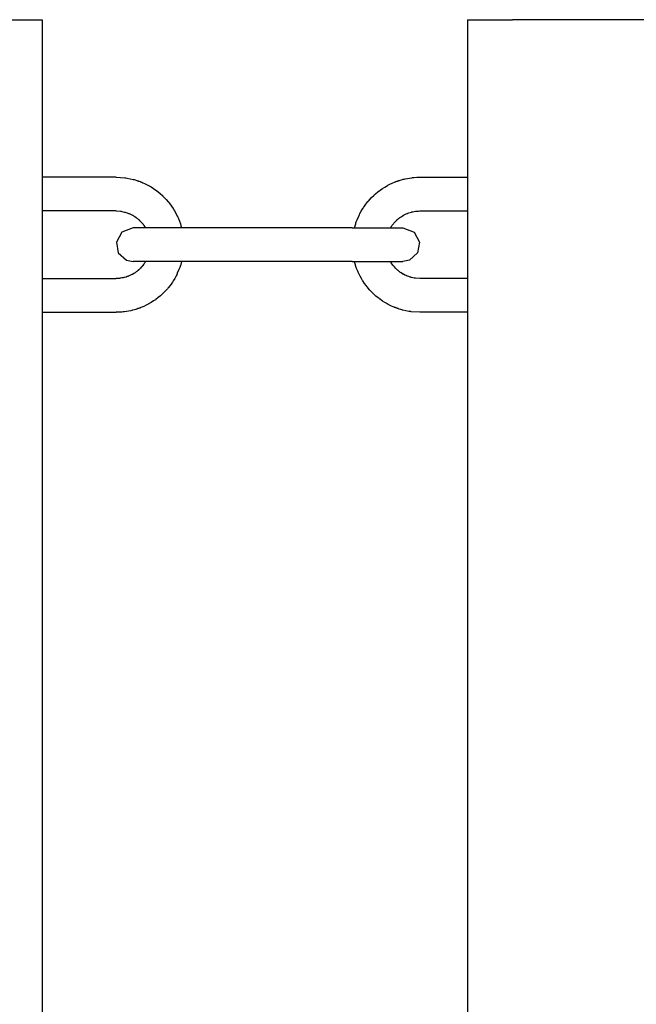
# Model space of a CAD drawing. Units: millimetres. Extents: x -2512 to 2762, y -1055 to 2747.
# Drawn here: x 249 to 359, y 846 to 1021 of the extents above; entities that cross this region are included whole.
import ezdxf

# ---------------------------------------------------------------- set-up
doc = ezdxf.new("R2010")
doc.units = ezdxf.units.MM
doc.layers.add('Системный слой (1)', color=7, linetype='Continuous', true_color=0x909090)

# ---------------------------------------------------------------- blocks, each defined once
blk = doc.blocks.new('ДС-32')
at = {"layer": 'Системный слой (1)'}
for p, q in [((245.15, 1021.36), (253.15, 1021.36)), ((253.15, 1021.36), (253.15, 671.36)), ((328.81, 1021.36), (328.81, 671.36)), ((328.81, 1021.36), (336.81, 1021.36)), ((365.81, 1021.36), (336.81, 1021.36)), ((266.31, 993.36), (253.15, 993.36)), ((266.31, 993.36), (267.83, 993.26)), ((267.83, 993.26), (267.86, 993.26)), ((267.86, 993.26), (267.92, 993.25)), ((267.92, 993.25), (268.05, 993.23)), ((268.05, 993.23), (268.29, 993.2)), ((268.29, 993.2), (268.77, 993.1)), ((268.77, 993.1), (269.31, 992.98)), ((269.31, 992.98), (269.33, 992.97)), ((269.33, 992.97), (269.38, 992.96)), ((269.38, 992.96), (269.49, 992.93)), ((269.49, 992.93), (269.69, 992.87)), ((269.69, 992.87), (269.96, 992.79)), ((269.96, 992.79), (270.1, 992.74)), ((270.1, 992.74), (270.17, 992.72)), ((270.17, 992.72), (270.21, 992.71)), ((270.21, 992.71), (270.23, 992.7)), ((270.23, 992.7), (270.25, 992.69)), ((270.25, 992.69), (270.28, 992.68)), ((270.28, 992.68), (270.32, 992.67)), ((270.32, 992.67), (270.33, 992.67)), ((270.33, 992.67), (270.36, 992.66)), ((270.36, 992.66), (270.42, 992.64)), ((270.42, 992.64), (270.55, 992.59)), ((270.55, 992.59), (270.62, 992.56)), ((270.62, 992.56), (270.66, 992.54)), ((270.66, 992.54), (270.68, 992.54)), ((270.68, 992.54), (270.69, 992.53)), ((270.69, 992.53), (270.7, 992.53)), ((270.7, 992.53), (270.71, 992.52)), ((270.71, 992.52), (270.73, 992.52)), ((270.73, 992.52), (270.74, 992.51)), ((270.74, 992.51), (270.76, 992.5)), ((270.76, 992.5), (270.8, 992.49)), ((270.8, 992.49), (270.88, 992.46)), ((270.88, 992.46), (271.03, 992.39)), ((271.03, 992.39), (271.33, 992.26)), ((271.33, 992.26), (271.92, 991.97)), ((314.96, 992.1), (315.4, 992.31)), ((315.4, 992.31), (315.9, 992.52)), ((315.9, 992.52), (315.92, 992.53)), ((315.92, 992.53), (315.93, 992.53)), ((315.93, 992.53), (315.94, 992.54)), ((315.94, 992.54), (315.95, 992.54)), ((315.95, 992.54), (315.97, 992.55)), ((315.97, 992.55), (315.99, 992.55)), ((315.99, 992.55), (316.01, 992.56)), ((316.01, 992.56), (316.06, 992.58)), ((316.06, 992.58), (316.12, 992.61)), ((316.12, 992.61), (316.22, 992.64)), ((316.22, 992.64), (316.32, 992.68)), ((316.32, 992.68), (316.34, 992.68)), ((316.34, 992.68), (316.37, 992.69)), ((316.37, 992.69), (316.4, 992.7)), ((316.4, 992.7), (316.42, 992.71)), ((316.42, 992.71), (316.45, 992.72)), ((316.45, 992.72), (316.48, 992.73)), ((316.48, 992.73), (316.52, 992.74)), ((316.52, 992.74), (316.59, 992.76)), ((316.59, 992.76), (316.69, 992.8)), ((316.69, 992.8), (316.84, 992.84)), ((316.84, 992.84), (317.07, 992.91)), ((317.07, 992.91), (317.35, 992.99)), ((317.35, 992.99), (317.37, 992.99)), ((317.37, 992.99), (317.42, 993.01)), ((317.42, 993.01), (317.53, 993.03)), ((317.53, 993.03), (317.73, 993.08)), ((317.73, 993.08), (318.14, 993.16)), ((318.14, 993.16), (318.83, 993.27)), ((318.83, 993.27), (318.86, 993.27)), ((318.86, 993.27), (318.92, 993.28)), ((318.92, 993.28), (319.04, 993.29)), ((319.04, 993.29), (319.29, 993.32)), ((319.29, 993.32), (319.78, 993.35)), ((319.78, 993.35), (320.31, 993.36)), ((320.31, 993.36), (328.81, 993.36)), ((271.92, 991.97), (272.11, 991.87)), ((272.11, 991.87), (272.13, 991.85)), ((272.13, 991.85), (272.19, 991.82)), ((272.19, 991.82), (272.3, 991.76)), ((272.3, 991.76), (272.51, 991.64)), ((272.51, 991.64), (272.93, 991.37)), ((272.93, 991.37), (273.38, 991.06)), ((273.38, 991.06), (273.4, 991.04)), ((273.4, 991.04), (273.45, 991)), ((273.45, 991), (273.55, 990.93)), ((273.55, 990.93), (273.75, 990.78)), ((273.75, 990.78), (274.13, 990.47)), ((312.45, 990.43), (312.83, 990.74)), ((312.83, 990.74), (313.27, 991.08)), ((313.27, 991.08), (313.3, 991.1)), ((313.3, 991.1), (313.35, 991.13)), ((313.35, 991.13), (313.45, 991.2)), ((313.45, 991.2), (313.65, 991.34)), ((313.65, 991.34), (314.07, 991.61)), ((314.07, 991.61), (314.55, 991.88)), ((314.55, 991.88), (314.57, 991.9)), ((314.57, 991.9), (314.63, 991.93)), ((314.63, 991.93), (314.74, 991.99)), ((314.74, 991.99), (314.96, 992.1)), ((274.13, 990.47), (274.54, 990.1)), ((274.54, 990.1), (274.56, 990.08)), ((274.56, 990.08), (274.61, 990.03)), ((274.61, 990.03), (274.69, 989.95)), ((274.69, 989.95), (274.87, 989.77)), ((274.87, 989.77), (275.21, 989.41)), ((275.21, 989.41), (275.57, 989)), ((275.57, 989), (275.59, 988.97)), ((275.59, 988.97), (275.63, 988.92)), ((275.63, 988.92), (275.71, 988.83)), ((275.71, 988.83), (275.86, 988.63)), ((310.74, 988.59), (311.08, 989.02)), ((311.08, 989.02), (311.1, 989.05)), ((311.1, 989.05), (311.14, 989.09)), ((311.14, 989.09), (311.22, 989.19)), ((311.22, 989.19), (311.38, 989.37)), ((311.38, 989.37), (311.72, 989.73)), ((311.72, 989.73), (312.11, 990.12)), ((312.11, 990.12), (312.13, 990.14)), ((312.13, 990.14), (312.18, 990.18)), ((312.18, 990.18), (312.27, 990.27)), ((312.27, 990.27), (312.45, 990.43)), ((266.31, 987.36), (253.15, 987.36)), ((266.31, 987.36), (267.07, 987.31)), ((267.07, 987.31), (267.09, 987.31)), ((267.09, 987.31), (267.12, 987.31)), ((267.12, 987.31), (267.18, 987.3)), ((267.18, 987.3), (267.3, 987.28)), ((267.3, 987.28), (267.55, 987.23)), ((267.55, 987.23), (267.81, 987.17)), ((267.81, 987.17), (267.83, 987.17)), ((267.83, 987.17), (267.86, 987.16)), ((267.86, 987.16), (267.92, 987.14)), ((267.92, 987.14), (268.04, 987.11)), ((268.04, 987.11), (268.27, 987.03)), ((268.27, 987.03), (268.53, 986.94)), ((275.86, 988.63), (276.15, 988.24)), ((276.15, 988.24), (276.45, 987.78)), ((276.45, 987.78), (276.47, 987.75)), ((276.47, 987.75), (276.5, 987.7)), ((276.5, 987.7), (276.57, 987.59)), ((276.57, 987.59), (276.69, 987.38)), ((276.69, 987.38), (276.93, 986.95)), ((309.67, 986.9), (309.9, 987.33)), ((309.9, 987.33), (310.19, 987.8)), ((310.19, 987.8), (310.21, 987.83)), ((310.21, 987.83), (310.24, 987.88)), ((310.24, 987.88), (310.31, 987.99)), ((310.31, 987.99), (310.45, 988.19)), ((310.45, 988.19), (310.74, 988.59)), ((318.21, 986.98), (318.33, 987.02)), ((318.33, 987.02), (318.57, 987.1)), ((318.57, 987.1), (318.83, 987.17)), ((318.83, 987.17), (318.84, 987.18)), ((318.84, 987.18), (318.87, 987.19)), ((318.87, 987.19), (318.94, 987.2)), ((318.94, 987.2), (319.06, 987.23)), ((319.06, 987.23), (319.3, 987.27)), ((319.3, 987.27), (319.57, 987.31)), ((319.57, 987.31), (319.59, 987.32)), ((319.59, 987.32), (319.62, 987.32)), ((319.62, 987.32), (319.68, 987.33)), ((319.68, 987.33), (319.8, 987.34)), ((319.8, 987.34), (320.05, 987.35)), ((320.05, 987.35), (320.31, 987.36)), ((320.31, 987.36), (328.81, 987.36)), ((268.53, 986.94), (268.54, 986.93)), ((268.54, 986.93), (268.57, 986.92)), ((268.57, 986.92), (268.63, 986.89)), ((268.63, 986.89), (268.74, 986.85)), ((268.74, 986.85), (268.97, 986.74)), ((268.97, 986.74), (269.21, 986.61)), ((269.21, 986.61), (269.22, 986.61)), ((269.22, 986.61), (269.25, 986.59)), ((269.25, 986.59), (269.31, 986.56)), ((269.31, 986.56), (269.41, 986.5)), ((269.41, 986.5), (269.62, 986.36)), ((269.62, 986.36), (269.84, 986.21)), ((269.84, 986.21), (269.86, 986.2)), ((269.86, 986.2), (269.88, 986.19)), ((269.88, 986.19), (269.92, 986.15)), ((269.92, 986.15), (270.01, 986.08)), ((270.01, 986.08), (270.11, 986)), ((270.11, 986), (270.16, 985.96)), ((270.16, 985.96), (270.19, 985.93)), ((270.19, 985.93), (270.2, 985.92)), ((270.2, 985.92), (270.21, 985.92)), ((270.21, 985.92), (270.22, 985.91)), ((270.22, 985.91), (270.23, 985.9)), ((270.23, 985.9), (270.25, 985.89)), ((270.25, 985.89), (270.28, 985.86)), ((270.28, 985.86), (270.31, 985.83)), ((270.31, 985.83), (270.32, 985.83)), ((270.32, 985.83), (270.33, 985.82)), ((270.33, 985.82), (270.36, 985.79)), ((270.36, 985.79), (270.38, 985.77)), ((270.38, 985.77), (270.39, 985.76)), ((270.39, 985.76), (270.39, 985.76)), ((270.39, 985.76), (270.4, 985.76)), ((270.4, 985.76), (270.4, 985.75)), ((270.4, 985.75), (270.4, 985.75)), ((270.4, 985.75), (270.4, 985.75)), ((270.4, 985.75), (270.41, 985.74)), ((270.41, 985.74), (270.42, 985.74)), ((270.42, 985.74), (270.43, 985.73)), ((270.43, 985.73), (270.43, 985.72)), ((270.43, 985.72), (270.45, 985.71)), ((270.45, 985.71), (270.47, 985.68)), ((270.47, 985.68), (270.53, 985.63)), ((270.53, 985.63), (270.63, 985.52)), ((270.63, 985.52), (270.84, 985.3)), ((270.84, 985.3), (270.94, 985.18)), ((276.93, 986.95), (277.18, 986.45)), ((277.18, 986.45), (277.19, 986.43)), ((277.19, 986.43), (277.22, 986.37)), ((277.22, 986.37), (277.27, 986.26)), ((277.27, 986.26), (277.37, 986.03)), ((277.37, 986.03), (277.55, 985.57)), ((277.55, 985.57), (277.73, 985.06)), ((308.96, 985.24), (309.02, 985.41)), ((309.02, 985.41), (309.15, 985.76)), ((309.15, 985.76), (309.44, 986.44)), ((309.44, 986.44), (309.46, 986.49)), ((309.46, 986.49), (309.48, 986.51)), ((309.48, 986.51), (309.5, 986.57)), ((309.5, 986.57), (309.56, 986.68)), ((309.56, 986.68), (309.67, 986.9)), ((315.73, 985.23), (315.77, 985.27)), ((315.77, 985.27), (315.85, 985.37)), ((315.85, 985.37), (316.02, 985.55)), ((316.02, 985.55), (316.21, 985.74)), ((316.21, 985.74), (316.22, 985.75)), ((316.21, 985.74), (316.21, 985.74)), ((316.22, 985.75), (316.23, 985.76)), ((316.23, 985.76), (316.24, 985.77)), ((316.23, 985.76), (316.23, 985.76)), ((316.23, 985.76), (316.23, 985.76)), ((316.23, 985.76), (316.23, 985.76)), ((316.24, 985.77), (316.25, 985.78)), ((316.24, 985.77), (316.24, 985.77)), ((316.25, 985.78), (316.26, 985.79)), ((316.26, 985.79), (316.28, 985.8)), ((316.28, 985.8), (316.31, 985.83)), ((316.31, 985.83), (316.32, 985.84)), ((316.32, 985.84), (316.34, 985.85)), ((316.32, 985.84), (316.32, 985.84)), ((316.34, 985.85), (316.36, 985.87)), ((316.36, 985.87), (316.4, 985.9)), ((316.4, 985.9), (316.41, 985.92)), ((316.41, 985.92), (316.42, 985.92)), ((316.42, 985.92), (316.43, 985.93)), ((316.43, 985.93), (316.44, 985.94)), ((316.44, 985.94), (316.45, 985.95)), ((316.45, 985.95), (316.48, 985.97)), ((316.48, 985.97), (316.51, 986)), ((316.51, 986), (316.56, 986.04)), ((316.56, 986.04), (316.63, 986.1)), ((316.63, 986.1), (316.75, 986.19)), ((316.75, 986.19), (316.79, 986.22)), ((316.79, 986.22), (316.8, 986.23)), ((316.8, 986.23), (316.83, 986.24)), ((316.83, 986.24), (316.87, 986.28)), ((316.87, 986.28), (316.97, 986.34)), ((316.97, 986.34), (317.16, 986.46)), ((317.16, 986.46), (317.43, 986.62)), ((317.43, 986.62), (317.44, 986.63)), ((317.44, 986.63), (317.47, 986.64)), ((317.47, 986.64), (317.53, 986.67)), ((317.53, 986.67), (317.64, 986.73)), ((317.64, 986.73), (317.86, 986.84)), ((317.86, 986.84), (318.11, 986.94)), ((318.11, 986.94), (318.13, 986.95)), ((318.13, 986.95), (318.16, 986.96)), ((318.16, 986.96), (318.21, 986.98)), ((267.31, 983.6), (266.35, 981.82)), ((269.31, 984.36), (267.31, 983.6)), ((271.51, 984.36), (269.31, 984.36)), ((278.31, 984.36), (269.31, 984.36)), ((270.94, 985.18), (270.95, 985.17)), ((270.95, 985.17), (270.97, 985.14)), ((270.97, 985.14), (271.01, 985.09)), ((271.01, 985.09), (271.09, 985)), ((271.09, 985), (271.23, 984.79)), ((271.23, 984.79), (271.38, 984.57)), ((271.38, 984.57), (271.38, 984.57)), ((271.38, 984.57), (271.39, 984.56)), ((271.39, 984.56), (271.4, 984.55)), ((271.4, 984.55), (271.41, 984.53)), ((271.41, 984.53), (271.42, 984.51)), ((271.42, 984.51), (271.44, 984.47)), ((271.44, 984.47), (271.47, 984.42)), ((271.47, 984.42), (271.51, 984.36)), ((277.73, 985.06), (277.74, 985.04)), ((277.74, 985.04), (277.75, 984.99)), ((277.75, 984.99), (277.78, 984.91)), ((277.78, 984.91), (277.83, 984.73)), ((277.83, 984.73), (277.93, 984.37)), ((277.93, 984.37), (277.93, 984.36)), ((278.31, 984.36), (277.93, 984.36)), ((308.31, 984.36), (278.31, 984.36)), ((308.31, 984.36), (317.31, 984.36)), ((308.69, 984.36), (308.91, 985.08)), ((308.91, 985.11), (308.93, 985.15)), ((308.91, 985.08), (308.91, 985.11)), ((308.93, 985.15), (308.96, 985.24)), ((315.12, 984.36), (315.18, 984.47)), ((315.18, 984.47), (315.22, 984.53)), ((315.22, 984.53), (315.23, 984.55)), ((315.23, 984.55), (315.24, 984.57)), ((315.24, 984.57), (315.25, 984.58)), ((315.25, 984.58), (315.26, 984.59)), ((315.25, 984.58), (315.25, 984.58)), ((315.26, 984.59), (315.27, 984.61)), ((315.27, 984.61), (315.29, 984.64)), ((315.29, 984.64), (315.33, 984.71)), ((315.33, 984.71), (315.42, 984.84)), ((315.42, 984.84), (315.62, 985.09)), ((315.62, 985.09), (315.7, 985.19)), ((315.7, 985.19), (315.71, 985.2)), ((315.71, 985.2), (315.73, 985.23)), ((316.63, 984.36), (317.31, 984.36)), ((317.31, 984.36), (319.31, 983.6)), ((319.31, 983.6), (320.28, 981.82)), ((266.35, 981.82), (266.69, 979.9)), ((320.28, 981.82), (319.93, 979.9)), ((266.69, 979.9), (268.14, 978.6)), ((268.14, 978.6), (269.31, 978.36)), ((278.31, 978.36), (269.31, 978.36)), ((271.51, 978.36), (269.31, 978.36)), ((271.51, 978.36), (271.44, 978.25)), ((277.93, 978.36), (277.72, 977.64)), ((278.31, 978.36), (277.93, 978.36)), ((308.31, 978.36), (278.31, 978.36)), ((308.31, 978.36), (317.31, 978.36)), ((308.7, 978.35), (308.69, 978.36)), ((308.79, 977.99), (308.7, 978.35)), ((315.15, 978.3), (315.12, 978.36)), ((315.18, 978.25), (315.15, 978.3)), ((316.63, 978.36), (317.31, 978.36)), ((318.49, 978.6), (317.31, 978.36)), ((319.93, 979.9), (318.49, 978.6)), ((269.83, 976.5), (269.82, 976.49)), ((269.88, 976.53), (269.83, 976.5)), ((269.99, 976.62), (269.88, 976.53)), ((270.07, 976.68), (269.99, 976.62)), ((270.12, 976.72), (270.07, 976.68)), ((270.15, 976.75), (270.12, 976.72)), ((270.17, 976.77), (270.15, 976.75)), ((270.19, 976.78), (270.17, 976.77)), ((270.2, 976.79), (270.19, 976.78)), ((270.21, 976.8), (270.2, 976.8)), ((270.2, 976.8), (270.2, 976.79)), ((270.23, 976.82), (270.21, 976.8)), ((270.26, 976.85), (270.23, 976.82)), ((270.29, 976.87), (270.26, 976.85)), ((270.3, 976.88), (270.29, 976.87)), ((270.31, 976.88), (270.3, 976.88)), ((270.32, 976.89), (270.31, 976.88)), ((270.34, 976.92), (270.32, 976.89)), ((270.36, 976.93), (270.34, 976.92)), ((270.37, 976.94), (270.36, 976.93)), ((270.38, 976.95), (270.37, 976.94)), ((270.39, 976.95), (270.38, 976.95)), ((270.4, 976.96), (270.39, 976.96)), ((270.39, 976.96), (270.39, 976.96)), ((270.39, 976.96), (270.39, 976.96)), ((270.39, 976.96), (270.39, 976.95)), ((270.41, 976.98), (270.4, 976.97)), ((270.4, 976.97), (270.4, 976.96)), ((270.42, 976.98), (270.41, 976.98)), ((270.61, 977.17), (270.42, 976.98)), ((270.78, 977.35), (270.61, 977.17)), ((270.86, 977.45), (270.78, 977.35)), ((270.9, 977.49), (270.86, 977.45)), ((270.92, 977.52), (270.9, 977.49)), ((270.93, 977.53), (270.92, 977.52)), ((271.01, 977.63), (270.93, 977.53)), ((271.2, 977.88), (271.01, 977.63)), ((271.29, 978.01), (271.2, 977.88)), ((271.34, 978.08), (271.29, 978.01)), ((271.36, 978.11), (271.34, 978.08)), ((271.37, 978.13), (271.36, 978.11)), ((271.38, 978.14), (271.37, 978.14)), ((271.37, 978.14), (271.37, 978.13)), ((271.39, 978.17), (271.38, 978.15)), ((271.38, 978.15), (271.38, 978.14)), ((271.41, 978.19), (271.39, 978.17)), ((271.44, 978.25), (271.41, 978.19)), ((277.48, 976.96), (277.18, 976.28)), ((277.61, 977.31), (277.48, 976.96)), ((277.67, 977.48), (277.61, 977.31)), ((277.7, 977.57), (277.67, 977.48)), ((277.71, 977.61), (277.7, 977.57)), ((277.72, 977.64), (277.71, 977.61)), ((308.85, 977.81), (308.79, 977.99)), ((308.88, 977.73), (308.85, 977.81)), ((308.89, 977.68), (308.88, 977.73)), ((308.9, 977.66), (308.89, 977.68)), ((309.08, 977.15), (308.9, 977.66)), ((309.26, 976.69), (309.08, 977.15)), ((309.36, 976.46), (309.26, 976.69)), ((315.2, 978.21), (315.18, 978.25)), ((315.22, 978.19), (315.2, 978.21)), ((315.23, 978.17), (315.22, 978.19)), ((315.24, 978.16), (315.23, 978.17)), ((315.24, 978.15), (315.24, 978.16)), ((315.39, 977.93), (315.24, 978.15)), ((315.24, 978.15), (315.24, 978.15)), ((315.54, 977.72), (315.39, 977.93)), ((315.62, 977.63), (315.54, 977.72)), ((315.65, 977.58), (315.62, 977.63)), ((315.67, 977.55), (315.65, 977.58)), ((315.68, 977.54), (315.67, 977.55)), ((315.79, 977.42), (315.68, 977.54)), ((315.99, 977.2), (315.79, 977.42)), ((316.1, 977.09), (315.99, 977.2)), ((316.15, 977.04), (316.1, 977.09)), ((316.18, 977.01), (316.15, 977.04)), ((316.19, 977), (316.18, 977.01)), ((316.2, 976.99), (316.19, 977)), ((316.21, 976.98), (316.2, 976.99)), ((316.22, 976.98), (316.21, 976.98)), ((316.22, 976.97), (316.22, 976.98)), ((316.23, 976.97), (316.22, 976.97)), ((316.23, 976.96), (316.23, 976.97)), ((316.23, 976.97), (316.23, 976.97)), ((316.24, 976.96), (316.23, 976.96)), ((316.23, 976.96), (316.23, 976.96)), ((316.25, 976.95), (316.24, 976.96)), ((316.27, 976.93), (316.25, 976.95)), ((316.29, 976.9), (316.27, 976.93)), ((316.31, 976.89), (316.29, 976.9)), ((316.35, 976.86), (316.31, 976.89)), ((316.31, 976.89), (316.31, 976.89)), ((316.38, 976.83), (316.35, 976.86)), ((316.39, 976.82), (316.38, 976.83)), ((316.41, 976.81), (316.39, 976.82)), ((316.41, 976.8), (316.41, 976.81)), ((316.42, 976.8), (316.41, 976.8)), ((316.43, 976.79), (316.42, 976.8)), ((316.46, 976.76), (316.43, 976.79)), ((316.51, 976.72), (316.46, 976.76)), ((316.61, 976.64), (316.51, 976.72)), ((316.7, 976.57), (316.61, 976.64)), ((316.75, 976.53), (316.7, 976.57)), ((316.77, 976.52), (316.75, 976.53)), ((316.78, 976.51), (316.77, 976.52)), ((317, 976.36), (316.78, 976.51)), ((253.15, 975.36), (266.31, 975.36)), ((266.58, 975.37), (266.31, 975.36)), ((266.82, 975.38), (266.58, 975.37)), ((266.95, 975.39), (266.82, 975.38)), ((267.01, 975.4), (266.95, 975.39)), ((267.04, 975.4), (267.01, 975.4)), ((267.06, 975.41), (267.04, 975.4)), ((267.32, 975.45), (267.06, 975.41)), ((267.57, 975.49), (267.32, 975.45)), ((267.69, 975.52), (267.57, 975.49)), ((267.75, 975.53), (267.69, 975.52)), ((267.78, 975.54), (267.75, 975.53)), ((267.8, 975.55), (267.78, 975.54)), ((268.06, 975.62), (267.8, 975.55)), ((268.29, 975.7), (268.06, 975.62)), ((268.41, 975.74), (268.29, 975.7)), ((268.47, 975.76), (268.41, 975.74)), ((268.5, 975.77), (268.47, 975.76)), ((268.51, 975.78), (268.5, 975.77)), ((268.76, 975.88), (268.51, 975.78)), ((268.99, 975.99), (268.76, 975.88)), ((269.1, 976.05), (268.99, 975.99)), ((269.15, 976.08), (269.1, 976.05)), ((269.18, 976.09), (269.15, 976.08)), ((269.2, 976.1), (269.18, 976.09)), ((269.47, 976.26), (269.2, 976.1)), ((269.66, 976.38), (269.47, 976.26)), ((269.75, 976.44), (269.66, 976.38)), ((269.8, 976.48), (269.75, 976.44)), ((269.82, 976.49), (269.8, 976.48)), ((276.39, 974.84), (276.32, 974.73)), ((276.42, 974.89), (276.39, 974.84)), ((276.44, 974.92), (276.42, 974.89)), ((276.72, 975.39), (276.44, 974.92)), ((276.96, 975.82), (276.72, 975.39)), ((277.07, 976.04), (276.96, 975.82)), ((277.12, 976.15), (277.07, 976.04)), ((277.15, 976.21), (277.12, 976.15)), ((277.16, 976.23), (277.15, 976.21)), ((277.18, 976.28), (277.16, 976.23)), ((309.41, 976.35), (309.36, 976.46)), ((309.43, 976.29), (309.41, 976.35)), ((309.45, 976.27), (309.43, 976.29)), ((309.69, 975.77), (309.45, 976.27)), ((309.93, 975.34), (309.69, 975.77)), ((310.06, 975.13), (309.93, 975.34)), ((310.12, 975.02), (310.06, 975.13)), ((310.16, 974.97), (310.12, 975.02)), ((310.17, 974.94), (310.16, 974.97)), ((310.48, 974.48), (310.17, 974.94)), ((317.21, 976.22), (317, 976.36)), ((317.32, 976.16), (317.21, 976.22)), ((317.37, 976.13), (317.32, 976.16)), ((317.4, 976.11), (317.37, 976.13)), ((317.42, 976.11), (317.4, 976.11)), ((317.66, 975.98), (317.42, 976.11)), ((317.88, 975.87), (317.66, 975.98)), ((318, 975.83), (317.88, 975.87)), ((318.05, 975.8), (318, 975.83)), ((318.08, 975.79), (318.05, 975.8)), ((318.1, 975.78), (318.08, 975.79)), ((318.35, 975.69), (318.1, 975.78)), ((318.59, 975.61), (318.35, 975.69)), ((318.71, 975.58), (318.59, 975.61)), ((318.77, 975.56), (318.71, 975.58)), ((318.8, 975.55), (318.77, 975.56)), ((318.81, 975.55), (318.8, 975.55)), ((319.08, 975.49), (318.81, 975.55)), ((319.32, 975.44), (319.08, 975.49)), ((319.44, 975.42), (319.32, 975.44)), ((319.51, 975.41), (319.44, 975.42)), ((319.54, 975.41), (319.51, 975.41)), ((319.55, 975.41), (319.54, 975.41)), ((320.31, 975.36), (319.55, 975.41)), ((328.81, 975.36), (320.31, 975.36)), ((275.25, 973.35), (274.91, 972.99)), ((275.41, 973.53), (275.25, 973.35)), ((275.49, 973.63), (275.41, 973.53)), ((275.53, 973.67), (275.49, 973.63)), ((275.55, 973.7), (275.53, 973.67)), ((275.89, 974.13), (275.55, 973.7)), ((276.18, 974.53), (275.89, 974.13)), ((276.32, 974.73), (276.18, 974.53)), ((310.77, 974.09), (310.48, 974.48)), ((310.92, 973.89), (310.77, 974.09)), ((311, 973.8), (310.92, 973.89)), ((311.04, 973.75), (311, 973.8)), ((311.06, 973.72), (311.04, 973.75)), ((311.42, 973.31), (311.06, 973.72)), ((311.76, 972.95), (311.42, 973.31)), ((272.97, 971.38), (272.56, 971.11)), ((273.18, 971.52), (272.97, 971.38)), ((273.28, 971.59), (273.18, 971.52)), ((273.33, 971.62), (273.28, 971.59)), ((273.35, 971.64), (273.33, 971.62)), ((273.79, 971.98), (273.35, 971.64)), ((274.17, 972.29), (273.79, 971.98)), ((274.36, 972.45), (274.17, 972.29)), ((274.45, 972.54), (274.36, 972.45)), ((274.49, 972.58), (274.45, 972.54)), ((274.51, 972.6), (274.49, 972.58)), ((274.91, 972.99), (274.51, 972.6)), ((311.93, 972.77), (311.76, 972.95)), ((312.02, 972.69), (311.93, 972.77)), ((312.06, 972.64), (312.02, 972.69)), ((312.09, 972.62), (312.06, 972.64)), ((312.5, 972.25), (312.09, 972.62)), ((312.88, 971.94), (312.5, 972.25)), ((313.07, 971.79), (312.88, 971.94)), ((313.17, 971.72), (313.07, 971.79)), ((313.22, 971.68), (313.17, 971.72)), ((313.25, 971.66), (313.22, 971.68)), ((313.7, 971.35), (313.25, 971.66)), ((314.12, 971.08), (313.7, 971.35)), ((268.48, 969.56), (267.8, 969.45)), ((268.89, 969.64), (268.48, 969.56)), ((269.1, 969.69), (268.89, 969.64)), ((269.2, 969.71), (269.1, 969.69)), ((269.25, 969.73), (269.2, 969.71)), ((269.28, 969.73), (269.25, 969.73)), ((269.56, 969.81), (269.28, 969.73)), ((269.78, 969.88), (269.56, 969.81)), ((269.94, 969.92), (269.78, 969.88)), ((270.04, 969.96), (269.94, 969.92)), ((270.1, 969.98), (270.04, 969.96)), ((270.15, 969.99), (270.1, 969.98)), ((270.18, 970), (270.15, 969.99)), ((270.2, 970.01), (270.18, 970)), ((270.22, 970.02), (270.2, 970.01)), ((270.26, 970.03), (270.22, 970.02)), ((270.29, 970.04), (270.26, 970.03)), ((270.3, 970.04), (270.29, 970.04)), ((270.4, 970.08), (270.3, 970.04)), ((270.5, 970.11), (270.4, 970.08)), ((270.57, 970.14), (270.5, 970.11)), ((270.61, 970.16), (270.57, 970.14)), ((270.64, 970.17), (270.61, 970.16)), ((270.66, 970.17), (270.64, 970.17)), ((270.67, 970.18), (270.66, 970.17)), ((270.68, 970.18), (270.67, 970.18)), ((270.69, 970.19), (270.68, 970.18)), ((270.7, 970.19), (270.69, 970.19)), ((270.72, 970.2), (270.7, 970.19)), ((271.22, 970.41), (270.72, 970.2)), ((271.67, 970.62), (271.22, 970.41)), ((271.89, 970.73), (271.67, 970.62)), ((272, 970.79), (271.89, 970.73)), ((272.05, 970.82), (272, 970.79)), ((272.08, 970.84), (272.05, 970.82)), ((272.56, 971.11), (272.08, 970.84)), ((314.33, 970.96), (314.12, 971.08)), ((314.44, 970.9), (314.33, 970.96)), ((314.49, 970.87), (314.44, 970.9)), ((314.52, 970.85), (314.49, 970.87)), ((314.71, 970.75), (314.52, 970.85)), ((315.3, 970.46), (314.71, 970.75)), ((315.6, 970.33), (315.3, 970.46)), ((315.75, 970.26), (315.6, 970.33)), ((315.82, 970.23), (315.75, 970.26)), ((315.86, 970.22), (315.82, 970.23)), ((315.88, 970.21), (315.86, 970.22)), ((315.9, 970.2), (315.88, 970.21)), ((315.91, 970.2), (315.9, 970.2)), ((315.92, 970.19), (315.91, 970.2)), ((315.93, 970.19), (315.92, 970.19)), ((315.94, 970.18), (315.93, 970.19)), ((315.96, 970.18), (315.94, 970.18)), ((316, 970.16), (315.96, 970.18)), ((316.08, 970.13), (316, 970.16)), ((316.2, 970.08), (316.08, 970.13)), ((316.26, 970.06), (316.2, 970.08)), ((316.29, 970.05), (316.26, 970.06)), ((316.31, 970.05), (316.29, 970.05)), ((316.34, 970.04), (316.31, 970.05)), ((316.37, 970.03), (316.34, 970.04)), ((316.4, 970.02), (316.37, 970.03)), ((316.42, 970.01), (316.4, 970.02)), ((316.45, 970), (316.42, 970.01)), ((316.52, 969.98), (316.45, 970)), ((316.66, 969.93), (316.52, 969.98)), ((316.94, 969.85), (316.66, 969.93)), ((317.14, 969.79), (316.94, 969.85)), ((317.24, 969.76), (317.14, 969.79)), ((317.29, 969.75), (317.24, 969.76)), ((317.32, 969.74), (317.29, 969.75)), ((317.85, 969.62), (317.32, 969.74)), ((318.34, 969.52), (317.85, 969.62)), ((318.58, 969.49), (318.34, 969.52)), ((253.15, 969.36), (266.31, 969.36)), ((266.85, 969.37), (266.31, 969.36)), ((267.34, 969.4), (266.85, 969.37)), ((267.58, 969.43), (267.34, 969.4)), ((267.71, 969.44), (267.58, 969.43)), ((267.77, 969.45), (267.71, 969.44)), ((267.8, 969.45), (267.77, 969.45)), ((318.7, 969.47), (318.58, 969.49)), ((318.76, 969.46), (318.7, 969.47)), ((318.79, 969.46), (318.76, 969.46)), ((320.31, 969.36), (318.79, 969.46)), ((328.81, 969.36), (320.31, 969.36))]:
    blk.add_line(p, q, dxfattribs=at)

msp = doc.modelspace()

# ---------------------------------------------------------------- block references
msp.add_blockref('ДС-32', (0, 0))

doc.saveas('drawing.dxf')
